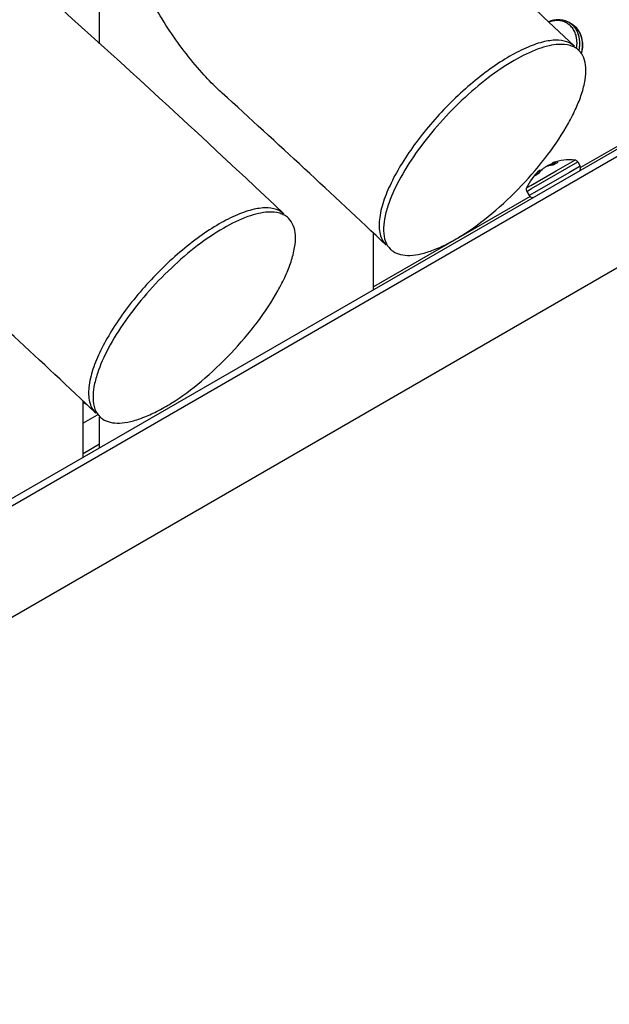
# Model space of a CAD drawing. Units: inches. Extents: x 0 to 17, y 0 to 11.
# Drawn here: x 15.2 to 15.5, y 8 to 8.5 of the extents above; entities that cross this region are included whole.
import ezdxf

# ---------------------------------------------------------------- set-up
doc = ezdxf.new("R2010")
doc.units = ezdxf.units.IN
doc.header["$LTSCALE"] = 0.935
doc.header["$MEASUREMENT"] = 0
doc.layers.get('0').update_dxf_attribs({"linetype": 'CONTINUOUS'})
doc.layers.add('02___PRT_ALL_AXES', color=7, linetype='CONTINUOUS')

msp = doc.modelspace()

# ---------------------------------------------------------------- linework, layer by layer
at = {"color": 7, "linetype": 'Continuous'}
for p, q in [((14.8711217816, 8.047544304), (15.7218560858, 8.5387130516)), ((15.4608410107, 8.5174066966), (15.4596712597, 8.518082072)), ((15.4634719785, 8.508120659600001), (15.4632576705, 8.510931858)), ((15.4648118629, 8.5089028883), (15.464474163, 8.5113360161)), ((15.4654917519, 8.511241417799999), (15.4659382762, 8.5088495608)), ((15.4661273078, 8.5090325482), (15.4657115085, 8.5110258146)), ((15.4416332247, 8.4384996185), (15.4586383294, 8.4483176022)), ((15.4467799998, 8.447766077799999), (15.4468769577, 8.4478483291)), ((15.448152468, 8.448773277799999), (15.4483802463, 8.4489047868)), ((15.4493989729, 8.4494928962), (15.4491711946, 8.4493613873)), ((15.4492179434, 8.4492773368), (15.4491711946, 8.4493613872)), ((15.4493989729, 8.4494928962), (15.4494639374, 8.4493760952)), ((15.4496431622, 8.4494454113), (15.4497412304, 8.4494757594)), ((15.4519385061, 8.4496863505), (15.4497412304, 8.4494757594)), ((15.4509574672, 8.4501778913), (15.4508377565, 8.450135049)), ((15.4511318283, 8.4496658808), (15.4508377565, 8.450135049)), ((15.4509574672, 8.4501778913), (15.4512735125, 8.4496736662)), ((15.4521796096, 8.4498255514), (15.4517160312, 8.450834928999999)), ((15.4517250373, 8.4508358911), (15.4521870775, 8.449829863)), ((15.4518452786, 8.4508573528), (15.4521014446, 8.4508646929)), ((15.45424307, 8.451016883200001), (15.4519385061, 8.4496863505)), ((15.4525046887, 8.4500132354), (15.4521014446, 8.4508646929)), ((15.4521591635, 8.450871745399999), (15.45424307, 8.451016883200001)), ((15.4521591635, 8.450871745399999), (15.4525526371, 8.450040918400001)), ((15.4534738462, 8.4470075315), (15.4624449139, 8.4521868903)), ((15.4586383294, 8.4483176022), (15.463794666, 8.4512945374)), ((15.4649644268, 8.449268463500001), (15.4598080902, 8.4462915283)), ((15.463794666, 8.4512945374), (15.4649644268, 8.449268463500001)), ((15.4414204267, 8.4400483714), (15.4534738462, 8.4470075315)), ((15.4598080902, 8.4462915283), (15.4428029855, 8.4364735446)), ((15.4438806565, 8.4450341015), (15.4431891557, 8.4446348495)), ((15.444818742, 8.4455757185), (15.4438806565, 8.4450341015)), ((15.4453906876, 8.4462985051), (15.4450702487, 8.4467789243)), ((15.445138675, 8.4468447024), (15.445453161, 8.446373207999999)), ((15.4460486245, 8.4470391149), (15.445787324, 8.447407722100001)), ((15.4460858853, 8.447079087799999), (15.4458317394, 8.4474376022)), ((15.4392965018, 8.4388220735), (15.4414204267, 8.4400483714)), ((15.4393944341, 8.4372069787), (15.4416332247, 8.4384996185)), ((15.4393944341, 8.4372069787), (15.4405641949, 8.435180904800001)), ((15.4428029855, 8.4364735446), (15.4405641949, 8.435180904800001)), ((15.2267687129, 8.336082064), (15.2284304227, 8.335122697100001))]:
    msp.add_line(p, q, dxfattribs=at)
at = {"color": 3, "linetype": 'Continuous'}
for p, q in [((15.5738705296, 8.5112963237), (15.465185909, 8.4486292314)), ((15.5672279819, 8.5062190841), (14.8754794311, 8.106840256)), ((15.5777067642, 8.5087179136), (14.8755006925, 8.103301469)), ((15.4409934153, 8.4346799419), (15.3659797808, 8.3914273977)), ((15.2334606104, 8.3299413025), (15.2267687129, 8.3260777567)), ((15.2347297808, 8.316025434), (15.2267687129, 8.3114291367))]:
    msp.add_line(p, q, dxfattribs=at)
at = {"color": 7, "linetype": 'Continuous'}
for centre, radius, start, end in [((15.4549498191, 8.5099088443), 0.009438943299999999, 51.84563198439999, 59.9861987787), ((15.4561450284, 8.5092735423), 0.0093915094, 56.5705218541, 59.9983962378), ((15.4483853436, 8.5086517083), 0.0151002111, 349.2204626801999, 349.78987244), ((15.4484839903, 8.508634059), 0.0149999981, 349.7894284437001, 350.7429878385), ((15.4489398714, 8.5085646389), 0.0145388877, 350.7239986455, 358.2500659705), ((15.4505356043, 8.508230772200001), 0.0142920712, 0.173297944, 2.6954542148), ((11.742890332, 4.5755995736), 5.2805452963, 46.58577088029999, 47.74868242949999), ((15.4576373608, 8.436101085499999), 0.0159359448, 132.9463047887999, 136.4580929519), ((15.4600298768, 8.4310523089), 0.0213332036, 123.831812468, 128.0644020845), ((15.4553824352, 8.4342867081), 0.0162086048, 113.9730380176, 115.5948329846), ((15.4554537032, 8.4341230963), 0.0163870597, 110.7677706226, 113.9682952215), ((15.4583299129, 8.4359883914), 0.0162086131, 124.4059410605, 126.0260369601), ((15.4587898604, 8.4303821363), 0.0212934241, 115.6983766918, 116.1691640532), ((15.4587950115, 8.430371444), 0.0213052926, 115.3577028628, 115.6983902281), ((15.4588119175, 8.4303352803), 0.0213452122, 111.9366234115, 115.3571373399), ((15.4556309394, 8.4349424968), 0.0159360782, 103.5417038503, 107.0534464612), ((15.4519900989, 8.4496964858), 0.00116983, 99.12314184819999, 103.0958777071), ((15.4523077044, 8.4495725333), 0.0013960923, 112.9149025645, 113.5314461468), ((15.4542102568, 8.4450808266), 0.0062741177, 112.0774172427, 112.9469023841), ((15.4519977376, 8.4496503602), 0.0012165832, 97.1990855148, 99.1339080441), ((15.4542152258, 8.4450684421), 0.006287461800000001, 110.3309939997, 112.0769594723), ((15.4597577477, 8.4301116198), 0.0222382026, 83.05959769819998, 110.3325053382), ((15.4622260797, 8.4503889086), 0.00181125, 30.0001377247, 83.0596461386), ((15.4633958405, 8.448362834700001), 0.00181125, 300.3397468692, 30.0001377247), ((15.4597569158, 8.4301122668), 0.0222370975, 129.6680745763, 156.9410761861), ((15.4553213402, 8.435887961), 0.0149565357, 133.2664523342, 144.2096910244), ((15.4580609786, 8.4357003693), 0.0165190603, 136.4627977157, 143.2864005358), ((15.4496278792, 8.4423295759), 0.006367049699999999, 129.6822989008, 134.8350530877), ((15.4495735003, 8.442392978400001), 0.0062835329, 127.0531307562, 129.6698488076), ((15.4459263801, 8.4472489626), 0.0002110479, 116.644219229, 131.2148304596), ((15.4409630204, 8.4381126075), 0.00181125, 156.9406293109, 210.0001377247), ((15.4421327812, 8.4360865336), 0.00181125, 210.0001377247, 299.5715890543), ((11.603679264, 4.4952265057), 5.2805452964, 46.58577088029999, 47.74868242949999)]:
    msp.add_arc(centre, radius, start, end, dxfattribs=at)
for points, knots in [([(14.1282772357, 9.3850647348), (14.2432559959, 9.3411954937), (14.4143188741, 9.2631882084), (14.6360812127, 9.139806701), (14.8637481733, 8.9974720753), (15.1450811397, 8.7915817101), (15.3575365091, 8.6058013483), (15.4622369715, 8.5067557522)], [0, 0, 0, 0, 0.2297790061, 0.3500226135, 0.4737218458, 0.7308945456, 1, 1, 1, 1]), ([(14.0843657679, 9.2664191607), (14.191337794, 9.2213243345), (14.4061031236, 9.116117298999999), (14.7189846664, 8.9228727969), (15.0280988101, 8.6921960582), (15.2256190747, 8.518528575700001), (15.3230259036, 8.4263826844)], [0, 0, 0, 0, 0.2315547398, 0.4759910867, 0.7325476506999999, 1, 1, 1, 1]), ([(15.45967144, 8.518081967899999), (15.4593083125, 8.5182916256), (15.4585534714, 8.5186661289), (15.457357444, 8.5190826414), (15.4561113234, 8.5193501555), (15.4548307836, 8.5194663956), (15.4535309419, 8.5194316026), (15.4522264528, 8.5192477476), (15.4509315647, 8.5189184257), (15.4500896268, 8.5186074783), (15.4496746883, 8.5184301957)], [0, 0, 0, 0, 0.1213107456, 0.2430266843, 0.3655065445, 0.489111537, 0.614149579, 0.7408712069, 0.8694551356999999, 1, 1, 1, 1]), ([(15.4632576705, 8.510931858), (15.4631855354, 8.511314670900001), (15.4630064488, 8.512066538400001), (15.4626300086, 8.5131510301), (15.462151862, 8.514171194600001), (15.4615764735, 8.5151171971), (15.460909208, 8.5159800385), (15.4601562404, 8.5167513276), (15.4593247097, 8.5174235716), (15.4584226163, 8.5179902686), (15.4574586655, 8.518445982000001), (15.4564421231, 8.5187862516), (15.4553828086, 8.5190079254), (15.4542909683, 8.519109069099999), (15.4531768057, 8.5190887972), (15.4516626868, 8.5188988859), (15.4505445669, 8.5185770444), (15.4498217463, 8.5182940419)], [0, 0, 0, 0, 0.0660139347, 0.1307301947, 0.1942129473, 0.2565778247, 0.317989275, 0.378657201, 0.4388271576, 0.4987686246, 0.558762274, 0.6190885812, 0.6800094529999999, 0.7417563456, 0.8045221034000001, 0.868455512, 1, 1, 1, 1]), ([(15.464474163, 8.5113360161), (15.4643313061, 8.5119404198), (15.4639607354, 8.5131129697), (15.463273902, 8.5144771611), (15.4626060547, 8.5154655237), (15.4620524086, 8.516149050700001), (15.4614460041, 8.5167752222), (15.4610075389, 8.5171532263), (15.4607810314, 8.5173311495)], [0, 0, 0, 0, 0.2597913589, 0.5120555627000001, 0.6358301926, 0.7582301364, 0.8795148328, 1, 1, 1, 1]), ([(15.4657115085, 8.5110258146), (15.4655138008, 8.5116994602), (15.4650078515, 8.5130028318), (15.4639155981, 8.5147711998), (15.4625252433, 8.5162758796), (15.4614227021, 8.5170708473), (15.4608411911, 8.5174065925)], [0, 0, 0, 0, 0.2564055054, 0.5075120268, 0.7547640362000001, 1, 1, 1, 1]), ([(15.4613189066, 8.517111363), (15.4618144557, 8.51678426), (15.4627524579, 8.5160283974), (15.4639353601, 8.5146412408), (15.4648740138, 8.5130307866), (15.4653158062, 8.5118519238), (15.4654917519, 8.511241417799999)], [0, 0, 0, 0, 0.2424862439, 0.4885511811, 0.740532524, 1, 1, 1, 1]), ([(15.4644078249, 8.504694748), (15.4645474796, 8.505286086), (15.4647585757, 8.5064737509), (15.4648294396, 8.5076782763), (15.4648276102, 8.5082740002)], [0, 0, 0, 0, 0.5049356275, 1, 1, 1, 1]), ([(15.4659382762, 8.5088495608), (15.4660206925, 8.5079576747), (15.4660103101, 8.5061259565), (15.4656738064, 8.5043272523), (15.4654284914, 8.5034363537)], [0, 0, 0, 0, 0.4922048697, 1, 1, 1, 1]), ([(15.4656507143, 8.5030805561), (15.4659262846, 8.5040561074), (15.4662906454, 8.5060372349), (15.4662532181, 8.5080538948), (15.4661273078, 8.5090325482)], [0, 0, 0, 0, 0.506749945, 1, 1, 1, 1]), ([(15.4517250373, 8.4508358912), (15.4517228902, 8.450835391), (15.4517200321, 8.450834776), (15.4517171867, 8.4508345296), (15.4517161522, 8.4508346854), (15.4517160357, 8.4508349304)], [0, 0, 0, 0, 0.7201811247, 0.9113668106999999, 1, 1, 1, 1]), ([(15.4521591635, 8.450871745399999), (15.4521477279, 8.4508694415), (15.4521286404, 8.450866081100001), (15.452109177, 8.4508642177), (15.4521014446, 8.4508646929)], [0, 0, 0, 0, 0.6009245218, 1, 1, 1, 1]), ([(15.445138675, 8.4468447024), (15.44513395, 8.4468400054), (15.4451113855, 8.4468178265), (15.445088444, 8.4467960346), (15.4450702487, 8.4467789243)], [0, 0, 0, 0, 0.2105739155, 1, 1, 1, 1])]:
    msp.add_open_spline(points, degree=3, knots=knots, dxfattribs=at)
at = {"layer": '02___PRT_ALL_AXES', "color": 7, "linetype": 'Continuous'}
for p, q in [((15.2347297808, 8.5078682325), (15.2347297808, 8.5365022902)), ((15.4617498717, 8.507184029), (15.4599219393, 8.50836303)), ((15.3225388038, 8.4268109612), (15.3207108713, 8.4279899622)), ((15.3659797808, 8.3900292221), (15.3659797808, 8.4170398296)), ((15.2267687129, 8.309656154299999), (15.2267687129, 8.3366667618)), ((15.2347297808, 8.3142523041), (15.2347297808, 8.3290310477))]:
    msp.add_line(p, q, dxfattribs=at)
for centre, radius, start, end in [((15.4558814841, 8.500039665900001), 0.0092455339, 46.58018754770001, 50.60027905079999), ((15.3166704161, 8.4196665981), 0.0092455339, 46.5801875488, 50.6002790501), ((15.3805673539, 8.416194016), 0.0093356946, 226.6783358339, 235.8407780989), ((15.2413562859, 8.3358209482), 0.0093356946, 226.6783358337, 235.8407780991)]:
    msp.add_arc(centre, radius, start, end, dxfattribs=at)
for points, knots in [([(15.2838501276, 8.4939547822), (15.2778229317, 8.5006597278), (15.2668367567, 8.515293249600001), (15.2579100991, 8.5312341936), (15.2539510915, 8.5395397273)], [0, 0, 0, 0, 0.4949189258, 1, 1, 1, 1]), ([(15.4599219393, 8.50836303), (15.4583020222, 8.5091691672), (15.4541873316, 8.509993093), (15.4473565733, 8.5090925989), (15.4394781034, 8.5063799299), (15.434085134, 8.5036147924), (15.4312516016, 8.5019788616)], [0, 0, 0, 0, 0.1791035679, 0.4017627029999999, 0.6761360925, 1, 1, 1, 1]), ([(15.454696695, 8.507619865), (15.4531411062, 8.5075379826), (15.4498137908, 8.5070250993), (15.442523432, 8.504815683099999), (15.432554507, 8.4998676991), (15.420316781, 8.491508365), (15.4079630207, 8.4809049449), (15.3963247575, 8.468758919199999), (15.3861650459, 8.4558713797), (15.3781635805, 8.4431069542), (15.3742218529, 8.4344337559), (15.3728565617, 8.4302840125)], [0, 0, 0, 0, 0.0400559753, 0.0860927281, 0.1954724229, 0.3244844955, 0.4664590007, 0.6133088467, 0.7564193179, 0.8876661056, 1, 1, 1, 1]), ([(15.4643583073, 8.504747897), (15.4637969649, 8.5052779631), (15.4625004513, 8.5062211267), (15.4592912402, 8.5075350777), (15.4565527751, 8.5077175646), (15.454696695, 8.507619865)], [0, 0, 0, 0, 0.2242797325, 0.4600705758, 1, 1, 1, 1]), ([(15.4656639403, 8.4838660577), (15.466392962, 8.4860818875), (15.4674910747, 8.4902476217), (15.4679764338, 8.4961753036), (15.4670764843, 8.5011534481), (15.4653787397, 8.5037843202), (15.4643583073, 8.504747897)], [0, 0, 0, 0, 0.3191502733, 0.5869190478, 0.8079793778000001, 1, 1, 1, 1]), ([(15.4312516016, 8.5019788616), (15.428043766, 8.500126827799999), (15.4215630036, 8.495874644099999), (15.4088055079, 8.4857976749), (15.3968943766, 8.4739177947), (15.3863982727, 8.4609116472), (15.3797016035, 8.4511285705), (15.374405756, 8.441661052899999), (15.3717347358, 8.4353309093), (15.3707346821, 8.4322912895)], [0, 0, 0, 0, 0.1183991397, 0.2472640364, 0.5192582184000001, 0.6537127622, 0.7811569642, 0.8977166642000001, 1, 1, 1, 1]), ([(15.2934436679, 8.4842738292), (15.2926092227, 8.485031775700001), (15.2892887051, 8.4881345672), (15.2861344084, 8.4914136371), (15.2838501276, 8.4939547822)], [0, 0, 0, 0, 0.2480715144, 1, 1, 1, 1]), ([(15.3753254118, 8.4084689116), (15.3764002993, 8.407738929), (15.3790618054, 8.4066494505), (15.3836888427, 8.406341428500001), (15.389036298, 8.407165563), (15.3950238723, 8.4090916677), (15.4015431752, 8.4120727259), (15.4111333655, 8.4175917802), (15.4233312652, 8.4266686861), (15.4371624816, 8.4397277084), (15.4494983464, 8.4542370839), (15.4579643057, 8.4669267707), (15.4630142159, 8.4768339198), (15.4649109467, 8.4815773665), (15.4656639403, 8.4838660577)], [0, 0, 0, 0, 0.0310562752, 0.06699205059999999, 0.1096454706, 0.15965291, 0.2168789344, 0.2806794075, 0.4238299824, 0.5790549718, 0.7344640045, 0.8781667646, 0.9424115887000001, 1, 1, 1, 1]), ([(15.3207108713, 8.4279899622), (15.3190909542, 8.428796099400001), (15.3149762637, 8.4296200252), (15.3081455053, 8.4287195311), (15.3002670354, 8.4260068621), (15.294874066, 8.4232417246), (15.2920405337, 8.4216057938)], [0, 0, 0, 0, 0.1791035679, 0.4017627029999999, 0.6761360925, 1, 1, 1, 1]), ([(15.3707346821, 8.4322912895), (15.3698104653, 8.4294821728), (15.3685146456, 8.4243328347), (15.368559574, 8.4189218261), (15.3691203339, 8.4166626538)], [0, 0, 0, 0, 0.5595576265, 1, 1, 1, 1]), ([(15.3728565617, 8.4302840125), (15.372171407, 8.428201514500001), (15.371120947, 8.4242713345), (15.3707148959, 8.4202028276), (15.3707664919, 8.4183394957)], [0, 0, 0, 0, 0.5404631978, 1, 1, 1, 1]), ([(15.315485627, 8.4272467972), (15.3139300382, 8.4271649148), (15.3106027228, 8.4266520315), (15.303312364, 8.4244426153), (15.2933434391, 8.4194946313), (15.2811057131, 8.4111352972), (15.2687519527, 8.4005318771), (15.2571136896, 8.3883858514), (15.246953978, 8.375498311900001), (15.2389525126, 8.3627338864), (15.235010785, 8.354060688099999), (15.2336454937, 8.3499109447)], [0, 0, 0, 0, 0.0400559753, 0.0860927281, 0.1954724229, 0.3244844955, 0.4664590007, 0.6133088467, 0.7564193179, 0.8876661056, 1, 1, 1, 1]), ([(15.3251472394, 8.4243748292), (15.324585897, 8.4249048953), (15.3232893833, 8.4258480589), (15.3200801722, 8.4271620099), (15.3173417071, 8.4273444968), (15.315485627, 8.4272467972)], [0, 0, 0, 0, 0.2242797325, 0.4600705758, 1, 1, 1, 1]), ([(15.3264528724, 8.4034929899), (15.3271818941, 8.405708819700001), (15.3282800068, 8.4098745539), (15.3287653659, 8.415802235800001), (15.3278654163, 8.4207803803), (15.3261676718, 8.4234112524), (15.3251472394, 8.4243748292)], [0, 0, 0, 0, 0.3191502733, 0.5869190478, 0.8079793778000001, 1, 1, 1, 1]), ([(15.2920405337, 8.4216057938), (15.288832698, 8.41975376), (15.2823519356, 8.4155015763), (15.2695944399, 8.4054246071), (15.2576833087, 8.3935447269), (15.2471872048, 8.380538579400001), (15.2404905356, 8.3707555027), (15.235194688, 8.3612879852), (15.2325236678, 8.3549578415), (15.2315236141, 8.3519182217)], [0, 0, 0, 0, 0.1183991397, 0.2472640364, 0.5192582184000001, 0.6537127622, 0.7811569642, 0.8977166642000001, 1, 1, 1, 1]), ([(15.3691203339, 8.4166626538), (15.3693734367, 8.415642961), (15.3700831803, 8.4137187802), (15.3713331794, 8.4120789318), (15.3720404453, 8.411409584600001)], [0, 0, 0, 0, 0.5189816498, 1, 1, 1, 1]), ([(15.3707664919, 8.4183394957), (15.3708149857, 8.416588195), (15.3712864914, 8.413304462100001), (15.3730724011, 8.4104312466), (15.3741621946, 8.4094021732)], [0, 0, 0, 0, 0.5389269863, 1, 1, 1, 1]), ([(15.2361143439, 8.3280958438), (15.2371892313, 8.3273658612), (15.2398507375, 8.3262763827), (15.2444777747, 8.325968360700001), (15.24982523, 8.3267924952), (15.2558128043, 8.3287186), (15.2623321073, 8.3316996581), (15.2719222976, 8.3372187124), (15.2841201973, 8.346295618300001), (15.2979514137, 8.3593546406), (15.3102872784, 8.3738640161), (15.3187532377, 8.386553702899999), (15.3238031479, 8.396460852), (15.3256998788, 8.4012042987), (15.3264528724, 8.4034929899)], [0, 0, 0, 0, 0.0310562752, 0.06699205059999999, 0.1096454706, 0.15965291, 0.2168789344, 0.2806794075, 0.4238299824, 0.5790549718, 0.7344640045, 0.8781667646, 0.9424115887000001, 1, 1, 1, 1]), ([(15.2315236141, 8.3519182217), (15.2305993973, 8.349109105), (15.2293035776, 8.343959766900001), (15.229348506, 8.3385487583), (15.2299092659, 8.336289586)], [0, 0, 0, 0, 0.5595576265, 1, 1, 1, 1]), ([(15.2336454937, 8.3499109447), (15.232960339, 8.3478284468), (15.2319098791, 8.3438982667), (15.2315038279, 8.3398297599), (15.2315554239, 8.3379664279)], [0, 0, 0, 0, 0.5404631978, 1, 1, 1, 1]), ([(15.2299092659, 8.336289586), (15.2301623688, 8.335269893200001), (15.2308721123, 8.3333457124), (15.2321221115, 8.331705864), (15.2328293774, 8.3310365168)], [0, 0, 0, 0, 0.5189816498, 1, 1, 1, 1]), ([(15.2315554239, 8.3379664279), (15.2316039178, 8.336215127200001), (15.2320754235, 8.3329313943), (15.2338613332, 8.3300581788), (15.2349511267, 8.3290291054)], [0, 0, 0, 0, 0.5389269863, 1, 1, 1, 1])]:
    msp.add_open_spline(points, degree=3, knots=knots, dxfattribs=at)

doc.saveas('drawing.dxf')
